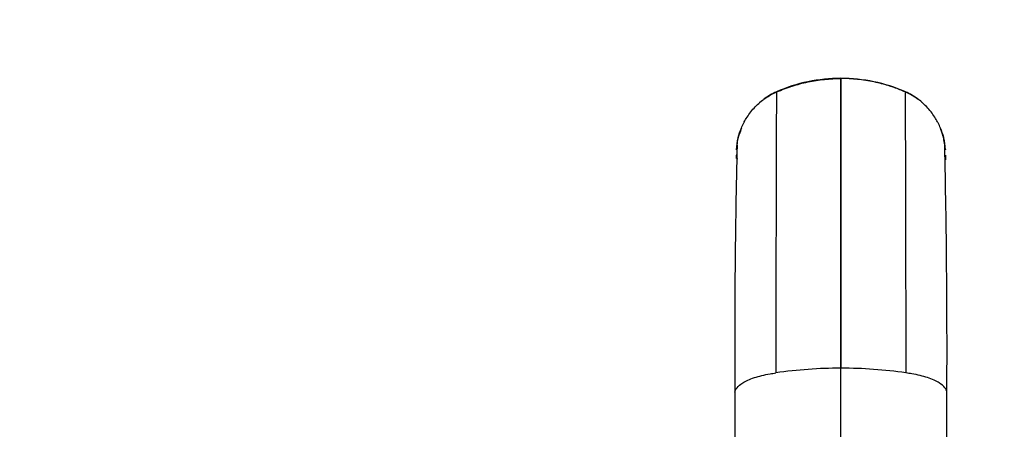
# Model space of a CAD drawing. Units: millimetres. Extents: x 0 to 1478, y 0 to 1758.
# Drawn here: x 588 to 769, y 1269 to 1344 of the extents above; entities that cross this region are included whole.
import ezdxf
from ezdxf import colors
from ezdxf.entities.mleader import LeaderData, LeaderLine
from ezdxf.math import Vec2, Vec3

# ---------------------------------------------------------------- set-up
doc = ezdxf.new("R2010")
doc.units = ezdxf.units.MM
doc.layers.add('DV1_Défaut', color=7, linetype='Continuous')
doc.layers.add('Défaut', color=7, linetype='Continuous')

# ---------------------------------------------------------------- blocks, each defined once
blk = doc.blocks.new('_DOT')
at = {"color": 0}
blk.add_line((0, 0), (-1, 0), dxfattribs=at)
at = {"color": 0, "const_width": 0.333}
blk.add_lwpolyline([(-0.1665, 0, 1), (0.1665, 0, 1)], format="xyb", close=True, dxfattribs=at)
blk = doc.blocks.new('SE')
at = {"layer": 'DV1_Défaut', "color": 7, "linetype": 'Continuous'}
for p, q in [((738.97, 1333.38), (738.97, 1333.34)), ((738.97, 1280.09), (738.97, 1333.34)), ((738.97, 1280.09), (738.93, 1280.09)), ((738.97, 1266.72), (738.97, 1280.09)), ((738.97, 1280.09), (739.01, 1280.09)), ((719.45, 1275.7), (719.45, 1262.33)), ((758.49, 1262.33), (758.49, 1275.7))]:
    blk.add_line(p, q, dxfattribs=at)
for centre, radius, start, end in [((738.99, 1303.62), 29.8, 90.0364, 113.5447), ((32243.34, 1284.39), 31504.41, 179.910906, 180.007834), ((738.95, 1303.62), 29.8, 66.4552, 89.9636), ((-30765.4, 1284.39), 31504.41, 359.992166, 0.089094), ((732.41, 1319.39), 12.72, 114.7169, 126.9472), ((12290.41, 1283.46), 11563.42, 179.764953, 180.020982), ((745.54, 1319.39), 12.72, 53.0528, 65.2831), ((-10916.84, 1283.27), 11667.8, 359.980164, 0.233902), ((732.41, 1319.39), 12.72, 157.4249, 163.0487), ((745.54, 1319.39), 12.72, 16.9513, 22.5751), ((2089, 1286.43), 1369.59, 178.54925, 180.44802), ((732.41, 1319.39), 12.72, 171.8669, 173.7074), ((-957.81, 1283.39), 1716.32, 359.74379, 1.25895), ((745.54, 1319.39), 12.72, 6.2926, 8.1331), ((675.33, 1319.54), 44.42, 0.9518, 0.9796), ((-45915.21, 1269.04), 46634.98, 0.060991, 0.061699), ((802.62, 1319.54), 44.42, 179.0204, 179.0482), ((47393.16, 1269.04), 46634.98, 179.938301, 179.939361), ((738.84, 1197.74), 82.35, 89.9358, 98.2757), ((739.1, 1197.74), 82.35, 81.7243, 90.0642)]:
    blk.add_arc(centre, radius, start, end, dxfattribs=at)
for points, knots in [([(727.09, 1330.9), (727.09, 1330.9), (727.09, 1330.9), (727.09, 1330.9), (727.09, 1330.9), (727.09, 1330.9), (727.09, 1330.9), (727.1, 1330.9), (727.1, 1330.91), (727.11, 1330.91), (728.04, 1331.31), (728.99, 1331.67), (730.93, 1332.29), (731.92, 1332.55), (733.9, 1332.96), (734.91, 1333.12), (736.94, 1333.33), (737.96, 1333.38), (738.97, 1333.38)], [0, 0, 0, 0, 0.000242, 0.000242, 0.000242, 0.000272, 0.000272, 0.000272, 0.002375, 0.002375, 0.002375, 0.250204, 0.251781, 0.500136, 0.501188, 0.750068, 0.750594, 1, 1, 1, 1]), ([(750.86, 1330.9), (750.85, 1330.9), (750.17, 1331.2), (749.22, 1331.57), (748.25, 1331.9), (747.16, 1332.24), (746.18, 1332.51), (745.18, 1332.73), (744.04, 1332.96), (743.03, 1333.12), (741.01, 1333.33), (739.99, 1333.38), (738.97, 1333.38)], [0, 0, 0, 0, 0.002104, 0.182739, 0.250001, 0.251579, 0.46355, 0.500001, 0.501054, 0.750001, 0.750527, 1, 1, 1, 1]), ([(720.63, 1324.22), (720.76, 1324.56), (720.94, 1324.95), (721.29, 1325.63), (721.49, 1325.98), (721.68, 1326.27), (721.68, 1326.28), (721.9, 1326.62), (722.36, 1327.27), (722.91, 1327.9), (723.46, 1328.47), (723.76, 1328.75), (724.04, 1328.99), (724.05, 1329), (724.35, 1329.25), (724.97, 1329.74), (725.65, 1330.16), (726.33, 1330.55), (726.7, 1330.73), (727.07, 1330.89), (727.09, 1330.9)], [0, 0, 0, 0, 0.115153, 0.135073, 0.240464, 0.241619, 0.242774, 0.243929, 0.36936, 0.494796, 0.506094, 0.620226, 0.621261, 0.622295, 0.623329, 0.74653, 0.869737, 0.875668, 0.992943, 1, 1, 1, 1]), ([(757.31, 1324.22), (757.18, 1324.56), (757, 1324.95), (756.65, 1325.63), (756.45, 1325.98), (756.27, 1326.27), (756.26, 1326.28), (756.04, 1326.62), (755.58, 1327.27), (755.03, 1327.9), (754.48, 1328.47), (754.19, 1328.75), (753.91, 1328.99), (753.9, 1329), (753.6, 1329.25), (752.97, 1329.74), (752.29, 1330.16), (751.61, 1330.55), (751.24, 1330.73), (750.88, 1330.89), (750.86, 1330.9)], [0, 0, 0, 0, 0.115153, 0.135073, 0.240464, 0.241619, 0.242774, 0.243929, 0.36936, 0.494796, 0.506094, 0.620226, 0.621261, 0.622295, 0.623329, 0.74653, 0.869737, 0.875668, 0.992943, 1, 1, 1, 1]), ([(719.74, 1320.28), (719.75, 1321.02), (719.86, 1321.77), (720.19, 1323.09), (720.39, 1323.67), (720.63, 1324.22)], [0, 0, 0, 0, 0.55639, 0.565519, 1, 1, 1, 1]), ([(719.85, 1321.1), (719.87, 1321.34), (719.95, 1321.89), (720.09, 1322.51), (720.19, 1322.9), (720.21, 1322.97), (720.21, 1322.99), (720.32, 1323.38), (720.46, 1323.79), (720.62, 1324.19), (720.63, 1324.22)], [0, 0, 0, 0, 0.218051, 0.523944, 0.588165, 0.591938, 0.595711, 0.599484, 0.969957, 1, 1, 1, 1]), ([(758.21, 1320.28), (758.19, 1321.02), (758.09, 1321.77), (757.75, 1323.09), (757.55, 1323.67), (757.31, 1324.22)], [0, 0, 0, 0, 0.55639, 0.565519, 1, 1, 1, 1]), ([(758.16, 1320.26), (758.16, 1320.38), (758.13, 1320.89), (758.02, 1321.73), (757.86, 1322.51), (757.75, 1322.9), (757.73, 1322.97), (757.73, 1322.99), (757.62, 1323.38), (757.48, 1323.79), (757.33, 1324.19), (757.31, 1324.22)], [0, 0, 0, 0, 0.087485, 0.380651, 0.622936, 0.673803, 0.676791, 0.67978, 0.682768, 0.976205, 1, 1, 1, 1]), ([(719.92, 1318.57), (719.92, 1318.59), (719.9, 1318.63), (719.88, 1318.69), (719.86, 1318.77), (719.85, 1318.82), (719.84, 1318.85), (719.84, 1318.86), (719.83, 1318.89), (719.82, 1318.95), (719.8, 1319.04), (719.79, 1319.12), (719.78, 1319.21), (719.78, 1319.3), (719.77, 1319.35), (719.77, 1319.38)], [0, 0, 0, 0, 0.0646544, 0.158518, 0.2523816, 0.3462452, 0.3563097, 0.3663741, 0.3764386, 0.4803655, 0.5842924, 0.6882193, 0.7921461, 0.8960731, 1, 1, 1, 1]), ([(719.45, 1275.7), (719.45, 1275.97), (719.82, 1276.55), (720.84, 1277.49), (722.89, 1278.41), (725.21, 1278.94), (726.63, 1279.17), (726.99, 1279.23)], [0, 0, 0, 0, 0.174655, 0.385141, 0.648889, 0.911609, 1, 1, 1, 1]), ([(758.49, 1275.7), (758.49, 1275.97), (758.13, 1276.55), (757.11, 1277.49), (755.06, 1278.41), (752.74, 1278.94), (751.32, 1279.17), (750.95, 1279.23)], [0, 0, 0, 0, 0.174655, 0.385141, 0.648889, 0.911609, 1, 1, 1, 1])]:
    blk.add_open_spline(points, degree=3, knots=knots, dxfattribs=at)

msp = doc.modelspace()

# ---------------------------------------------------------------- block references
at = {"layer": 'Défaut'}
msp.add_blockref('SE', (0, 0), dxfattribs=at)

# ---------------------------------------------------------------- leaders
at = {"layer": 'Défaut', "color": 7, "linetype": 'Continuous'}
ml = msp.add_multileader_mtext('Standard', dxfattribs=at)
ml.set_content('{\\pxsm0.9;\\fSolid Edge ISO|b1||i0||c0|p34;\\W1.;24/03/2025\\P}', color=256)
ml.set_leader_properties()
ml.set_arrow_properties(name='DOT')
ml.build(insert=Vec2(0, 0))
ml.multileader.update_dxf_attribs({"leader_type": 0, "dogleg_length": 0, "arrow_head_size": 12})
ctx = ml.context
ctx.base_point, ctx.char_height, ctx.arrow_head_size = Vec3(1390.41, 1750.83), 12, 12
notes = []
notes.append((ctx, [(0, (0, 0, 0), (0, 0), (1, 0), 1, [])]))
ctx.mtext.insert = Vec3(1392.41, 1756.83)
for ctx, leaders in notes:
    for number, flags, end, landing, length, lines in leaders:
        leader = LeaderData()
        leader.index, (leader.has_last_leader_line, leader.has_dogleg_vector, leader.attachment_direction) = number, flags
        leader.last_leader_point, leader.dogleg_vector, leader.dogleg_length = Vec3(end), Vec3(landing), length
        for number, points, colour, breaks in lines:
            line = LeaderLine()
            line.index, line.vertices, line.color, line.breaks = number, Vec3.list(points), colors.encode_raw_color(colour), breaks
            leader.lines.append(line)
        ctx.leaders.append(leader)

doc.saveas('drawing.dxf')
